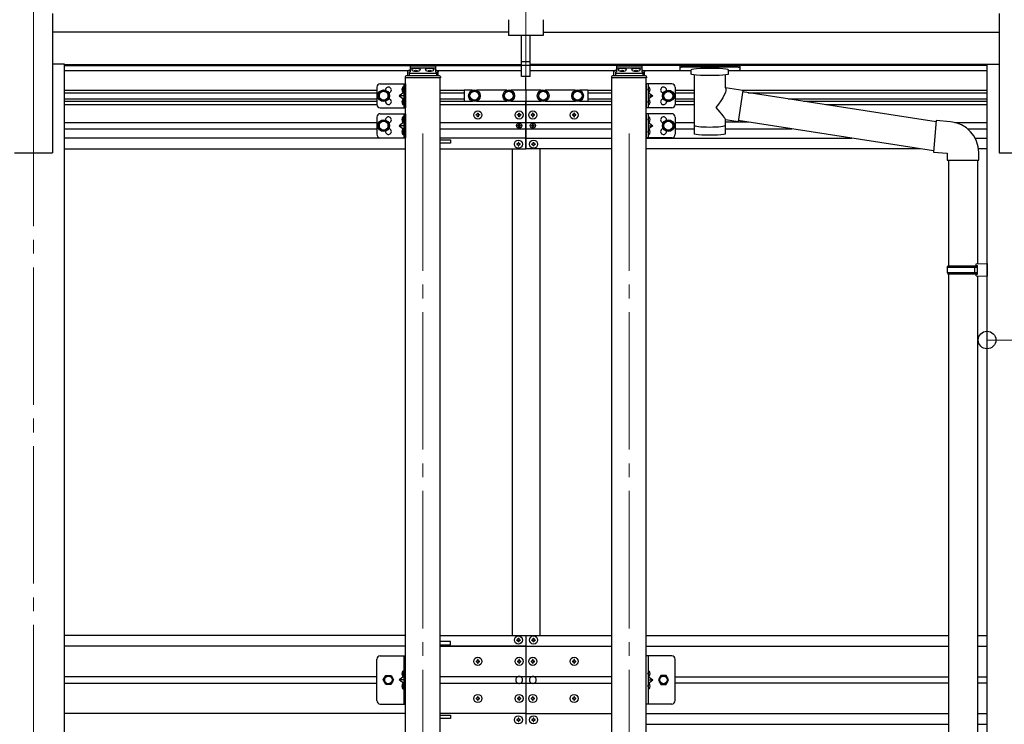
# Model space of a CAD drawing. Units: millimetres. Extents: x 0 to 25230, y 0 to 17820.
# Drawn here: x 7953 to 9385, y 5900 to 6925 of the extents above; entities that cross this region are included whole.
import ezdxf

# ---------------------------------------------------------------- set-up
doc = ezdxf.new("R2010")
doc.units = ezdxf.units.MM
doc.linetypes.add('YCENTER_1', pattern=[13, 10, -1, 1, -1])
doc.linetypes.add('YHIDDEN_1', pattern=[4, 3, -1])
for name, color, linetype, lineweight in [('YKK_12', 2, 'Continuous', 13), ('YKK_13', 4, 'Continuous', 30), ('YKK_A1', 4, 'Continuous', 30), ('YKK_D', 6, 'Continuous', 13)]:
    doc.layers.add(name, color=color, linetype=linetype, lineweight=lineweight)

msp = doc.modelspace()

# ---------------------------------------------------------------- linework, layer by layer
at = {"layer": 'YKK_12', "linetype": 'YCENTER_1', "ltscale": 20}
for p, q in [((7972.9, 7255.5), (7972.9, 6778)), ((8688.9, 7255.5), (8688.9, 6778)), ((7972.9, 6824.6), (7972.9, 4081.1)), ((8539.1, 6759.5), (8539.1, 4437.8)), ((8839.1, 6759.5), (8839.1, 4437.8))]:
    msp.add_line(p, q, dxfattribs=at)
at = {"layer": 'YKK_13'}
for p, q in [((8682.4, 6864.2), (8682.4, 6901.7)), ((8695.4, 6864.2), (8695.4, 6901.7)), ((8682.4, 6864.2), (8695.4, 6864.2)), ((8682.4, 6842), (8682.4, 6864.2)), ((8695.4, 6842), (8695.4, 6864.2)), ((8682.4, 6858.8), (8695.4, 6858.8)), ((8912.9, 6857.7), (8913, 6857.8)), ((8912.9, 6857.5), (8912.9, 6857.7)), ((8912.9, 6857.5), (8912.9, 6851.7)), ((8912.9, 6857.3), (8912.9, 6855.7)), ((8912.9, 6851.7), (8912.9, 6851.5)), ((8912.9, 6851.5), (8913, 6851.4)), ((8913, 6857.8), (8913.1, 6857.9)), ((8913, 6851.4), (8913.1, 6851.3)), ((8913.1, 6857.9), (8913.2, 6858)), ((8913.1, 6851.3), (8913.2, 6851.2)), ((8913.2, 6858), (8913.3, 6858)), ((8913.2, 6851.2), (8913.3, 6851.2)), ((8913.3, 6858), (8913.6, 6858.1)), ((8913.3, 6851.2), (8913.6, 6851.1)), ((8913.6, 6858.1), (8914.1, 6858.1)), ((8913.6, 6851.1), (8914.1, 6851.1)), ((8914.1, 6858.1), (8914.7, 6858.1)), ((8914.1, 6851.1), (8914.7, 6851.1)), ((8914.7, 6858.1), (8914.9, 6858.1)), ((8914.7, 6851.1), (8914.9, 6851)), ((8914.9, 6858.1), (8997.9, 6858.1)), ((8914.9, 6856), (8997.9, 6856)), ((8914.9, 6851), (8929.4, 6851)), ((8929.4, 6845.4), (8929.4, 6852)), ((8983.4, 6845.4), (8983.4, 6852)), ((8983.4, 6851), (8997.9, 6851)), ((8997.9, 6858.1), (8998.2, 6858.1)), ((8997.9, 6851), (8998.2, 6851.1)), ((8998.2, 6858.1), (8998.8, 6858.1)), ((8998.2, 6851.1), (8998.8, 6851.1)), ((8998.8, 6858.1), (8999.2, 6858.1)), ((8998.8, 6851.1), (8999.2, 6851.1)), ((8999.2, 6858.1), (8999.5, 6858)), ((8999.2, 6851.1), (8999.5, 6851.2)), ((8999.5, 6858), (8999.7, 6857.9)), ((8999.5, 6851.2), (8999.7, 6851.3)), ((8999.7, 6857.9), (8999.8, 6857.7)), ((8999.7, 6851.3), (8999.8, 6851.4)), ((8999.8, 6857.7), (8999.9, 6857.6)), ((8999.8, 6851.4), (8999.9, 6851.6)), ((8999.9, 6857.6), (8999.9, 6857.5)), ((8999.9, 6857.5), (8999.9, 6851.7)), ((8999.9, 6851.6), (8999.9, 6851.7)), ((8682.4, 6843.1), (8688.9, 6842.7)), ((8688.9, 6841.6), (8682.4, 6842)), ((8688.9, 6842.7), (8695.4, 6843.1)), ((8695.4, 6842), (8688.9, 6841.6)), ((8933.5, 6844.4), (8933.5, 6759)), ((8979.3, 6825.7), (8979.3, 6844.4)), ((8511.1, 6827.1), (8510.3, 6826.9)), ((8511.1, 6819.1), (8510.3, 6819.2)), ((8511.1, 6819.1), (8511.1, 6827.1)), ((8511.1, 6827.1), (8511.6, 6827)), ((8511.1, 6819.1), (8511.6, 6819.2)), ((8511.6, 6827), (8511.6, 6819.2)), ((8867.1, 6827), (8866.6, 6826.9)), ((8866.6, 6826.9), (8866.6, 6819)), ((8867.1, 6819), (8866.6, 6819)), ((8867.1, 6819), (8867.1, 6827)), ((8867.1, 6827), (8867.9, 6826.8)), ((8867.1, 6819), (8867.9, 6819.1)), ((9004.5, 6821.8), (8979.3, 6825.7)), ((9004.5, 6821.8), (8997.5, 6776.6)), ((9285.5, 6776.2), (9004.2, 6819.8)), ((8511.1, 6809.1), (8510.3, 6808.9)), ((8511.1, 6801.1), (8511.1, 6809.1)), ((8511.1, 6809.1), (8511.6, 6809)), ((8511.6, 6809), (8511.6, 6801.2)), ((8867.1, 6809), (8866.6, 6808.9)), ((8866.6, 6808.9), (8866.6, 6801)), ((8867.1, 6801), (8867.1, 6809)), ((8867.1, 6809), (8867.9, 6808.8)), ((8477.1, 6788.1), (8514.1, 6788.1)), ((8511.1, 6801.1), (8510.3, 6801.2)), ((8511.1, 6801.1), (8511.6, 6801.2)), ((8511.6, 6788.1), (8511.6, 6753.1)), ((8514.1, 6788.1), (8514.1, 6753.1)), ((8618.6, 6787.7), (8618.6, 6788.7)), ((8618.6, 6788.7), (8619.6, 6788.7)), ((8619.6, 6788.7), (8619.6, 6787.7)), ((8678.6, 6787.7), (8678.6, 6788.7)), ((8678.6, 6788.7), (8679.6, 6788.7)), ((8679.6, 6788.7), (8679.6, 6787.7)), ((8699.6, 6788.7), (8698.6, 6788.7)), ((8698.6, 6788.7), (8698.6, 6787.7)), ((8699.6, 6787.7), (8699.6, 6788.7)), ((8759.6, 6788.7), (8758.6, 6788.7)), ((8758.6, 6788.7), (8758.6, 6787.7)), ((8759.6, 6787.7), (8759.6, 6788.7)), ((8864.1, 6788.1), (8864.1, 6753.1)), ((8901.1, 6788.1), (8864.1, 6788.1)), ((8867.1, 6801), (8866.6, 6801)), ((8866.6, 6788.1), (8866.6, 6753.1)), ((8867.1, 6801), (8867.9, 6801.1)), ((8472.1, 6783.1), (8472.1, 6758.1)), ((8482.1, 6778.1), (8475.6, 6774.3)), ((8475.6, 6774.3), (8475.6, 6766.8)), ((8488.6, 6774.3), (8482.1, 6778.1)), ((8488.6, 6766.8), (8488.6, 6774.3)), ((8511.6, 6775.6), (8504.6, 6770.6)), ((8511.1, 6783.6), (8510.3, 6783.4)), ((8511.1, 6775.6), (8510.3, 6775.7)), ((8511.1, 6775.6), (8511.1, 6783.6)), ((8511.1, 6783.6), (8511.6, 6783.5)), ((8511.1, 6775.6), (8511.6, 6775.7)), ((8511.6, 6783.5), (8511.6, 6775.7)), ((8616.6, 6785.7), (8616.6, 6786.7)), ((8616.6, 6786.7), (8617.6, 6786.7)), ((8617.6, 6785.7), (8616.6, 6785.7)), ((8618.6, 6783.7), (8618.6, 6784.7)), ((8619.6, 6783.7), (8618.6, 6783.7)), ((8619.6, 6784.7), (8619.6, 6783.7)), ((8620.6, 6786.7), (8621.6, 6786.7)), ((8621.6, 6785.7), (8620.6, 6785.7)), ((8621.6, 6786.7), (8621.6, 6785.7)), ((8676.6, 6785.7), (8676.6, 6786.7)), ((8676.6, 6786.7), (8677.6, 6786.7)), ((8677.6, 6785.7), (8676.6, 6785.7)), ((8678.6, 6783.7), (8678.6, 6784.7)), ((8679.6, 6783.7), (8678.6, 6783.7)), ((8679.6, 6784.7), (8679.6, 6783.7)), ((8680.6, 6786.7), (8681.6, 6786.7)), ((8681.6, 6785.7), (8680.6, 6785.7)), ((8681.6, 6786.7), (8681.6, 6785.7)), ((8696.6, 6786.7), (8696.6, 6785.7)), ((8697.6, 6786.7), (8696.6, 6786.7)), ((8696.6, 6785.7), (8697.6, 6785.7)), ((8698.6, 6784.7), (8698.6, 6783.7)), ((8698.6, 6783.7), (8699.6, 6783.7)), ((8699.6, 6783.7), (8699.6, 6784.7)), ((8701.6, 6786.7), (8700.6, 6786.7)), ((8700.6, 6785.7), (8701.6, 6785.7)), ((8701.6, 6785.7), (8701.6, 6786.7)), ((8756.6, 6786.7), (8756.6, 6785.7)), ((8757.6, 6786.7), (8756.6, 6786.7)), ((8756.6, 6785.7), (8757.6, 6785.7)), ((8758.6, 6784.7), (8758.6, 6783.7)), ((8758.6, 6783.7), (8759.6, 6783.7)), ((8759.6, 6783.7), (8759.6, 6784.7)), ((8761.6, 6786.7), (8760.6, 6786.7)), ((8760.6, 6785.7), (8761.6, 6785.7)), ((8761.6, 6785.7), (8761.6, 6786.7)), ((8867.1, 6783.6), (8866.6, 6783.5)), ((8866.6, 6783.5), (8866.6, 6775.7)), ((8867.1, 6775.6), (8866.6, 6775.7)), ((8866.6, 6775.6), (8873.6, 6770.6)), ((8867.1, 6775.6), (8867.1, 6783.6)), ((8867.1, 6783.6), (8867.9, 6783.4)), ((8867.1, 6775.6), (8867.9, 6775.7)), ((8889.6, 6774.3), (8896.1, 6778.1)), ((8889.6, 6766.8), (8889.6, 6774.3)), ((8896.1, 6778.1), (8902.6, 6774.3)), ((8902.6, 6774.3), (8902.6, 6766.8)), ((8906.1, 6783.1), (8906.1, 6758.1)), ((8979.3, 6759), (8979.3, 6779.7)), ((8979.3, 6779.4), (8997.5, 6776.6)), ((9281.8, 6734.2), (8997.8, 6778.3)), ((9285.7, 6778), (9281.7, 6732.2)), ((9306.5, 6776.2), (9285.7, 6778)), ((8475.6, 6766.8), (8482.1, 6763.1)), ((8482.1, 6763.1), (8488.6, 6766.8)), ((8504.6, 6770.6), (8511.6, 6765.6)), ((8511.6, 6770.6), (8504.6, 6770.6)), ((8511.1, 6765.6), (8510.3, 6765.4)), ((8511.1, 6757.6), (8511.1, 6765.6)), ((8511.1, 6765.6), (8511.6, 6765.5)), ((8511.6, 6765.5), (8511.6, 6757.7)), ((8677, 6770.3), (8677, 6771.1)), ((8677, 6771.1), (8677.9, 6771.1)), ((8677.9, 6770.3), (8677, 6770.3)), ((8678.7, 6771.9), (8678.7, 6772.7)), ((8678.7, 6772.7), (8679.5, 6772.7)), ((8678.7, 6768.6), (8678.7, 6769.5)), ((8679.5, 6768.6), (8678.7, 6768.6)), ((8679.5, 6772.7), (8679.5, 6771.9)), ((8679.5, 6769.5), (8679.5, 6768.6)), ((8680.3, 6771.1), (8681.1, 6771.1)), ((8681.1, 6770.3), (8680.3, 6770.3)), ((8681.1, 6771.1), (8681.1, 6770.3)), ((8697, 6771.1), (8697, 6770.3)), ((8697.9, 6771.1), (8697, 6771.1)), ((8697, 6770.3), (8697.9, 6770.3)), ((8699.5, 6772.7), (8698.7, 6772.7)), ((8698.7, 6772.7), (8698.7, 6771.9)), ((8698.7, 6769.5), (8698.7, 6768.6)), ((8698.7, 6768.6), (8699.5, 6768.6)), ((8699.5, 6771.9), (8699.5, 6772.7)), ((8699.5, 6768.6), (8699.5, 6769.5)), ((8701.1, 6771.1), (8700.3, 6771.1)), ((8700.3, 6770.3), (8701.1, 6770.3)), ((8701.1, 6770.3), (8701.1, 6771.1)), ((8873.6, 6770.6), (8866.6, 6765.6)), ((8866.6, 6770.6), (8873.6, 6770.6)), ((8867.1, 6765.6), (8866.6, 6765.5)), ((8866.6, 6765.5), (8866.6, 6757.7)), ((8867.1, 6757.6), (8867.1, 6765.6)), ((8867.1, 6765.6), (8867.9, 6765.4)), ((8896.1, 6763.1), (8889.6, 6766.8)), ((8902.6, 6766.8), (8896.1, 6763.1)), ((8477.1, 6753.1), (8514.1, 6753.1)), ((8511.1, 6757.6), (8510.3, 6757.7)), ((8511.1, 6757.6), (8511.6, 6757.7)), ((8678.6, 6746.2), (8677.6, 6746.2)), ((8677.6, 6746.2), (8677.6, 6745.2)), ((8678.6, 6745.2), (8678.6, 6746.2)), ((8699.6, 6745.2), (8699.6, 6746.2)), ((8699.6, 6746.2), (8700.6, 6746.2)), ((8700.6, 6746.2), (8700.6, 6745.2)), ((8901.1, 6753.1), (8864.1, 6753.1)), ((8867.1, 6757.6), (8866.6, 6757.7)), ((8867.1, 6757.6), (8867.9, 6757.7)), ((8675.6, 6744.2), (8675.6, 6743.2)), ((8676.6, 6744.2), (8675.6, 6744.2)), ((8675.6, 6743.2), (8676.6, 6743.2)), ((8677.6, 6742.2), (8677.6, 6741.2)), ((8677.6, 6741.2), (8678.6, 6741.2)), ((8678.6, 6741.2), (8678.6, 6742.2)), ((8680.6, 6744.2), (8679.6, 6744.2)), ((8679.6, 6743.2), (8680.6, 6743.2)), ((8680.6, 6743.2), (8680.6, 6744.2)), ((8697.6, 6743.2), (8697.6, 6744.2)), ((8697.6, 6744.2), (8698.6, 6744.2)), ((8698.6, 6743.2), (8697.6, 6743.2)), ((8699.6, 6741.2), (8699.6, 6742.2)), ((8700.6, 6741.2), (8699.6, 6741.2)), ((8700.6, 6742.2), (8700.6, 6741.2)), ((8701.6, 6744.2), (8702.6, 6744.2)), ((8702.6, 6743.2), (8701.6, 6743.2)), ((8702.6, 6744.2), (8702.6, 6743.2)), ((9281.7, 6732.2), (9301.6, 6730.5)), ((9301.6, 6730.5), (9301.6, 6720.5)), ((9347.6, 6720.5), (9347.6, 6731.4)), ((9301.6, 6720.5), (9347.6, 6720.5)), ((9303.7, 6720.5), (9303.7, 6567)), ((9345.7, 6720.5), (9345.7, 6569.6)), ((9301.7, 6565), (9302.7, 6567)), ((9301.7, 6565), (9345.7, 6565)), ((9301.7, 6565), (9301.7, 6557)), ((9302.7, 6567), (9345.7, 6567)), ((9341.2, 6565), (9340.8, 6567)), ((9341.2, 6565), (9341.2, 6557)), ((9343.7, 6569.5), (9359.7, 6570)), ((9343.7, 6567.5), (9343.7, 6569.5)), ((9343.7, 6567.5), (9345.7, 6567.5)), ((9345.7, 6554.5), (9345.7, 6567.5)), ((9359.7, 6570), (9359.7, 6552)), ((9301.7, 6557), (9345.7, 6557)), ((9301.7, 6557), (9302.7, 6555)), ((9302.7, 6555), (9345.7, 6555)), ((9303.7, 6555), (9303.7, 5791.1)), ((9341.2, 6557), (9340.8, 6555)), ((9343.7, 6554.5), (9345.7, 6554.5)), ((9343.7, 6552.5), (9343.7, 6554.5)), ((9343.7, 6552.5), (9359.7, 6552)), ((9345.7, 6552.4), (9345.7, 5793.7)), ((8675.6, 6022.1), (8675.6, 6023.1)), ((8675.6, 6023.1), (8676.6, 6023.1)), ((8676.6, 6022.1), (8675.6, 6022.1)), ((8677.6, 6024.1), (8677.6, 6025.1)), ((8677.6, 6025.1), (8678.6, 6025.1)), ((8677.6, 6020.1), (8677.6, 6021.1)), ((8678.6, 6020.1), (8677.6, 6020.1)), ((8678.6, 6025.1), (8678.6, 6024.1)), ((8678.6, 6021.1), (8678.6, 6020.1)), ((8679.6, 6023.1), (8680.6, 6023.1)), ((8680.6, 6022.1), (8679.6, 6022.1)), ((8680.6, 6023.1), (8680.6, 6022.1)), ((8697.6, 6022.1), (8697.6, 6023.1)), ((8697.6, 6023.1), (8698.6, 6023.1)), ((8698.6, 6022.1), (8697.6, 6022.1)), ((8699.6, 6024.1), (8699.6, 6025.1)), ((8699.6, 6025.1), (8700.6, 6025.1)), ((8699.6, 6020.1), (8699.6, 6021.1)), ((8700.6, 6020.1), (8699.6, 6020.1)), ((8700.6, 6025.1), (8700.6, 6024.1)), ((8700.6, 6021.1), (8700.6, 6020.1)), ((8701.6, 6023.1), (8702.6, 6023.1)), ((8702.6, 6022.1), (8701.6, 6022.1)), ((8702.6, 6023.1), (8702.6, 6022.1)), ((8617.6, 5992.1), (8616.6, 5992.1)), ((8616.6, 5992.1), (8616.6, 5991.1)), ((8616.6, 5991.1), (8617.6, 5991.1)), ((8619.6, 5994.1), (8618.6, 5994.1)), ((8618.6, 5994.1), (8618.6, 5993.1)), ((8618.6, 5990.1), (8618.6, 5989.1)), ((8618.6, 5989.1), (8619.6, 5989.1)), ((8619.6, 5993.1), (8619.6, 5994.1)), ((8619.6, 5989.1), (8619.6, 5990.1)), ((8621.6, 5992.1), (8620.6, 5992.1)), ((8620.6, 5991.1), (8621.6, 5991.1)), ((8621.6, 5991.1), (8621.6, 5992.1)), ((8677.6, 5992.1), (8676.6, 5992.1)), ((8676.6, 5992.1), (8676.6, 5991.1)), ((8676.6, 5991.1), (8677.6, 5991.1)), ((8679.6, 5994.1), (8678.6, 5994.1)), ((8678.6, 5994.1), (8678.6, 5993.1)), ((8678.6, 5990.1), (8678.6, 5989.1)), ((8678.6, 5989.1), (8679.6, 5989.1)), ((8679.6, 5993.1), (8679.6, 5994.1)), ((8679.6, 5989.1), (8679.6, 5990.1)), ((8681.6, 5992.1), (8680.6, 5992.1)), ((8680.6, 5991.1), (8681.6, 5991.1)), ((8681.6, 5991.1), (8681.6, 5992.1)), ((8697.6, 5992.1), (8696.6, 5992.1)), ((8696.6, 5992.1), (8696.6, 5991.1)), ((8696.6, 5991.1), (8697.6, 5991.1)), ((8699.6, 5994.1), (8698.6, 5994.1)), ((8698.6, 5994.1), (8698.6, 5993.1)), ((8698.6, 5990.1), (8698.6, 5989.1)), ((8698.6, 5989.1), (8699.6, 5989.1)), ((8699.6, 5993.1), (8699.6, 5994.1)), ((8699.6, 5989.1), (8699.6, 5990.1)), ((8701.6, 5992.1), (8700.6, 5992.1)), ((8700.6, 5991.1), (8701.6, 5991.1)), ((8701.6, 5991.1), (8701.6, 5992.1)), ((8757.6, 5992.1), (8756.6, 5992.1)), ((8756.6, 5992.1), (8756.6, 5991.1)), ((8756.6, 5991.1), (8757.6, 5991.1)), ((8759.6, 5994.1), (8758.6, 5994.1)), ((8758.6, 5994.1), (8758.6, 5993.1)), ((8758.6, 5990.1), (8758.6, 5989.1)), ((8758.6, 5989.1), (8759.6, 5989.1)), ((8759.6, 5993.1), (8759.6, 5994.1)), ((8759.6, 5989.1), (8759.6, 5990.1)), ((8761.6, 5992.1), (8760.6, 5992.1)), ((8760.6, 5991.1), (8761.6, 5991.1)), ((8761.6, 5991.1), (8761.6, 5992.1)), ((8511.1, 5977.6), (8510.3, 5977.4)), ((8511.1, 5969.6), (8511.1, 5977.6)), ((8511.1, 5977.6), (8511.6, 5977.5)), ((8511.6, 5977.5), (8511.6, 5969.7)), ((8867.1, 5977.6), (8866.6, 5977.5)), ((8866.6, 5977.5), (8866.6, 5969.7)), ((8867.1, 5969.6), (8867.1, 5977.6)), ((8867.1, 5977.6), (8867.9, 5977.4)), ((8511.1, 5969.6), (8510.3, 5969.7)), ((8511.1, 5959.6), (8510.3, 5959.4)), ((8511.1, 5969.6), (8511.6, 5969.7)), ((8511.1, 5951.6), (8511.1, 5959.6)), ((8511.1, 5959.6), (8511.6, 5959.5)), ((8511.6, 5959.5), (8511.6, 5951.7)), ((8867.1, 5969.6), (8866.6, 5969.7)), ((8867.1, 5959.6), (8866.6, 5959.5)), ((8866.6, 5959.5), (8866.6, 5951.7)), ((8867.1, 5969.6), (8867.9, 5969.7)), ((8867.1, 5951.6), (8867.1, 5959.6)), ((8867.1, 5959.6), (8867.9, 5959.4)), ((8511.1, 5951.6), (8510.3, 5951.7)), ((8511.1, 5951.6), (8511.6, 5951.7)), ((8867.1, 5951.6), (8866.6, 5951.7)), ((8867.1, 5951.6), (8867.9, 5951.7)), ((8617.6, 5938.1), (8616.6, 5938.1)), ((8616.6, 5938.1), (8616.6, 5937.1)), ((8616.6, 5937.1), (8617.6, 5937.1)), ((8619.6, 5940.1), (8618.6, 5940.1)), ((8618.6, 5940.1), (8618.6, 5939.1)), ((8618.6, 5936.1), (8618.6, 5935.1)), ((8618.6, 5935.1), (8619.6, 5935.1)), ((8619.6, 5939.1), (8619.6, 5940.1)), ((8619.6, 5935.1), (8619.6, 5936.1)), ((8621.6, 5938.1), (8620.6, 5938.1)), ((8620.6, 5937.1), (8621.6, 5937.1)), ((8621.6, 5937.1), (8621.6, 5938.1)), ((8677.6, 5938.1), (8676.6, 5938.1)), ((8676.6, 5938.1), (8676.6, 5937.1)), ((8676.6, 5937.1), (8677.6, 5937.1)), ((8679.6, 5940.1), (8678.6, 5940.1)), ((8678.6, 5940.1), (8678.6, 5939.1)), ((8678.6, 5936.1), (8678.6, 5935.1)), ((8678.6, 5935.1), (8679.6, 5935.1)), ((8679.6, 5939.1), (8679.6, 5940.1)), ((8679.6, 5935.1), (8679.6, 5936.1)), ((8681.6, 5938.1), (8680.6, 5938.1)), ((8680.6, 5937.1), (8681.6, 5937.1)), ((8681.6, 5937.1), (8681.6, 5938.1)), ((8697.6, 5938.1), (8696.6, 5938.1)), ((8696.6, 5938.1), (8696.6, 5937.1)), ((8696.6, 5937.1), (8697.6, 5937.1)), ((8699.6, 5940.1), (8698.6, 5940.1)), ((8698.6, 5940.1), (8698.6, 5939.1)), ((8698.6, 5936.1), (8698.6, 5935.1)), ((8698.6, 5935.1), (8699.6, 5935.1)), ((8699.6, 5939.1), (8699.6, 5940.1)), ((8699.6, 5935.1), (8699.6, 5936.1)), ((8701.6, 5938.1), (8700.6, 5938.1)), ((8700.6, 5937.1), (8701.6, 5937.1)), ((8701.6, 5937.1), (8701.6, 5938.1)), ((8757.6, 5938.1), (8756.6, 5938.1)), ((8756.6, 5938.1), (8756.6, 5937.1)), ((8756.6, 5937.1), (8757.6, 5937.1)), ((8759.6, 5940.1), (8758.6, 5940.1)), ((8758.6, 5940.1), (8758.6, 5939.1)), ((8758.6, 5936.1), (8758.6, 5935.1)), ((8758.6, 5935.1), (8759.6, 5935.1)), ((8759.6, 5939.1), (8759.6, 5940.1)), ((8759.6, 5935.1), (8759.6, 5936.1)), ((8761.6, 5938.1), (8760.6, 5938.1)), ((8760.6, 5937.1), (8761.6, 5937.1)), ((8761.6, 5937.1), (8761.6, 5938.1)), ((8676.6, 5907.1), (8675.6, 5907.1)), ((8675.6, 5907.1), (8675.6, 5906.1)), ((8675.6, 5906.1), (8676.6, 5906.1)), ((8678.6, 5909.1), (8677.6, 5909.1)), ((8677.6, 5909.1), (8677.6, 5908.1)), ((8677.6, 5905.1), (8677.6, 5904.1)), ((8677.6, 5904.1), (8678.6, 5904.1)), ((8678.6, 5908.1), (8678.6, 5909.1)), ((8678.6, 5904.1), (8678.6, 5905.1)), ((8680.6, 5907.1), (8679.6, 5907.1)), ((8679.6, 5906.1), (8680.6, 5906.1)), ((8680.6, 5906.1), (8680.6, 5907.1)), ((8698.6, 5907.1), (8697.6, 5907.1)), ((8697.6, 5907.1), (8697.6, 5906.1)), ((8697.6, 5906.1), (8698.6, 5906.1)), ((8700.6, 5909.1), (8699.6, 5909.1)), ((8699.6, 5909.1), (8699.6, 5908.1)), ((8699.6, 5905.1), (8699.6, 5904.1)), ((8699.6, 5904.1), (8700.6, 5904.1)), ((8700.6, 5908.1), (8700.6, 5909.1)), ((8700.6, 5904.1), (8700.6, 5905.1)), ((8702.6, 5907.1), (8701.6, 5907.1)), ((8701.6, 5906.1), (8702.6, 5906.1)), ((8702.6, 5906.1), (8702.6, 5907.1))]:
    msp.add_line(p, q, dxfattribs=at)
at = {"layer": 'YKK_13', "ltscale": 20}
for p, q in [((8516.6, 6848.7), (8516.6, 6843.1)), ((8519.1, 6851.3), (8520.6, 6851.3)), ((8519.1, 6848.8), (8519.1, 6843.1)), ((8519.1, 6848.8), (8520.6, 6848.8)), ((8519.1, 6846.9), (8559.1, 6846.9)), ((8557.6, 6857.2), (8520.6, 6857.2)), ((8520.6, 6857.2), (8520.6, 6848.8)), ((8520.6, 6854.7), (8557.6, 6854.7)), ((8523.2, 6852.3), (8523.2, 6851.8)), ((8526.6, 6850.4), (8526.6, 6850.1)), ((8528.6, 6850.7), (8528.6, 6850.4)), ((8529.6, 6850.7), (8529.6, 6850.4)), ((8531.5, 6850.1), (8531.5, 6850.4)), ((8535, 6852.3), (8535, 6851.8)), ((8543.2, 6852.3), (8543.2, 6851.8)), ((8546.6, 6850.4), (8546.6, 6850.1)), ((8548.6, 6850.7), (8548.6, 6850.4)), ((8549.6, 6850.7), (8549.6, 6850.4)), ((8551.5, 6850.1), (8551.5, 6850.4)), ((8555, 6852.3), (8555, 6851.8)), ((8557.6, 6857.2), (8557.6, 6848.8)), ((8557.6, 6851.3), (8559.1, 6851.3)), ((8557.6, 6848.8), (8559.1, 6848.8)), ((8559.1, 6848.8), (8559.1, 6843.1)), ((8561.6, 6843.1), (8561.6, 6848.7)), ((8816.6, 6848.7), (8816.6, 6843.1)), ((8819.1, 6851.3), (8820.6, 6851.3)), ((8819.1, 6848.8), (8819.1, 6843.1)), ((8819.1, 6848.8), (8820.6, 6848.8)), ((8819.1, 6846.9), (8859.1, 6846.9)), ((8857.6, 6857.2), (8820.6, 6857.2)), ((8820.6, 6857.2), (8820.6, 6848.8)), ((8820.6, 6854.7), (8857.6, 6854.7)), ((8823.2, 6852.3), (8823.2, 6851.8)), ((8826.6, 6850.4), (8826.6, 6850.1)), ((8828.6, 6850.7), (8828.6, 6850.4)), ((8829.6, 6850.7), (8829.6, 6850.4)), ((8831.5, 6850.1), (8831.5, 6850.4)), ((8835, 6852.3), (8835, 6851.8)), ((8843.2, 6852.3), (8843.2, 6851.8)), ((8846.6, 6850.4), (8846.6, 6850.1)), ((8848.6, 6850.7), (8848.6, 6850.4)), ((8849.6, 6850.7), (8849.6, 6850.4)), ((8851.5, 6850.1), (8851.5, 6850.4)), ((8855, 6852.3), (8855, 6851.8)), ((8857.6, 6857.2), (8857.6, 6848.8)), ((8857.6, 6851.3), (8859.1, 6851.3)), ((8857.6, 6848.8), (8859.1, 6848.8)), ((8859.1, 6848.8), (8859.1, 6843.1)), ((8861.6, 6843.1), (8861.6, 6848.7)), ((8477.1, 6831.6), (8514.1, 6831.6)), ((8511.6, 6831.6), (8511.6, 6796.6)), ((8513.6, 6841.6), (8513.6, 6840.1)), ((8564.6, 6840.1), (8513.6, 6840.1)), ((8514.1, 6831.6), (8514.1, 6796.6)), ((8563.1, 6843.1), (8515.1, 6843.1)), ((8564.6, 6841.6), (8564.6, 6840.1)), ((8813.6, 6841.6), (8813.6, 6840.1)), ((8864.6, 6840.1), (8813.6, 6840.1)), ((8863.1, 6843.1), (8815.1, 6843.1)), ((8864.1, 6831.5), (8864.1, 6796.5)), ((8901.1, 6831.5), (8864.1, 6831.5)), ((8864.6, 6841.6), (8864.6, 6840.1)), ((8866.6, 6831.5), (8866.6, 6796.5)), ((8472.1, 6826.6), (8472.1, 6801.6)), ((8482.1, 6821.6), (8475.6, 6817.8)), ((8475.6, 6817.8), (8475.6, 6810.3)), ((8488.6, 6817.8), (8482.1, 6821.6)), ((8488.6, 6810.3), (8488.6, 6817.8)), ((8511.6, 6819.1), (8504.6, 6814.1)), ((8599.1, 6822.1), (8599.1, 6806.1)), ((8611.2, 6822.1), (8599.1, 6822.1)), ((8610.3, 6820.6), (8606.6, 6814.1)), ((8617.8, 6820.6), (8610.3, 6820.6)), ((8661.2, 6822.1), (8617, 6822.1)), ((8621.6, 6814.1), (8617.8, 6820.6)), ((8660.3, 6820.6), (8656.6, 6814.1)), ((8667.8, 6820.6), (8660.3, 6820.6)), ((8711.2, 6822.1), (8667, 6822.1)), ((8671.6, 6814.1), (8667.8, 6820.6)), ((8710.3, 6820.6), (8706.6, 6814.1)), ((8717.8, 6820.6), (8710.3, 6820.6)), ((8761.2, 6822.1), (8717, 6822.1)), ((8721.6, 6814.1), (8717.8, 6820.6)), ((8760.3, 6820.6), (8756.6, 6814.1)), ((8767.8, 6820.6), (8760.3, 6820.6)), ((8779.1, 6822.1), (8767, 6822.1)), ((8771.6, 6814.1), (8767.8, 6820.6)), ((8779.1, 6822.1), (8779.1, 6806.1)), ((8866.6, 6819), (8873.6, 6814)), ((8889.6, 6817.7), (8896.1, 6821.5)), ((8889.6, 6810.2), (8889.6, 6817.7)), ((8896.1, 6821.5), (8902.6, 6817.7)), ((8902.6, 6817.7), (8902.6, 6810.2)), ((8906.1, 6826.5), (8906.1, 6801.5)), ((8475.6, 6810.3), (8482.1, 6806.6)), ((8482.1, 6806.6), (8488.6, 6810.3)), ((8504.6, 6814.1), (8511.6, 6809.1)), ((8511.6, 6814.1), (8504.6, 6814.1)), ((8599.1, 6806.1), (8611.2, 6806.1)), ((8606.6, 6814.1), (8610.3, 6807.6)), ((8610.3, 6807.6), (8617.8, 6807.6)), ((8617, 6806.1), (8661.2, 6806.1)), ((8617.8, 6807.6), (8621.6, 6814.1)), ((8656.6, 6814.1), (8660.3, 6807.6)), ((8660.3, 6807.6), (8667.8, 6807.6)), ((8667, 6806.1), (8711.2, 6806.1)), ((8667.8, 6807.6), (8671.6, 6814.1)), ((8706.6, 6814.1), (8710.3, 6807.6)), ((8710.3, 6807.6), (8717.8, 6807.6)), ((8717, 6806.1), (8761.2, 6806.1)), ((8717.8, 6807.6), (8721.6, 6814.1)), ((8756.6, 6814.1), (8760.3, 6807.6)), ((8760.3, 6807.6), (8767.8, 6807.6)), ((8767, 6806.1), (8779.1, 6806.1)), ((8767.8, 6807.6), (8771.6, 6814.1)), ((8873.6, 6814), (8866.6, 6809)), ((8866.6, 6814), (8873.6, 6814)), ((8896.1, 6806.4), (8889.6, 6810.2)), ((8902.6, 6810.2), (8896.1, 6806.4)), ((8477.1, 6796.6), (8514.1, 6796.6)), ((8901.1, 6796.5), (8864.1, 6796.5))]:
    msp.add_line(p, q, dxfattribs=at)
at = {"layer": 'YKK_13', "linetype": 'YCENTER_1', "ltscale": 20}
for p, q in [((8529.1, 6851.6), (8529.1, 6849)), ((8549.1, 6851.6), (8549.1, 6849)), ((8829.1, 6851.6), (8829.1, 6849)), ((8849.1, 6851.6), (8849.1, 6849))]:
    msp.add_line(p, q, dxfattribs=at)
at = {"layer": 'YKK_13', "linetype": 'YHIDDEN_1', "ltscale": 0.5}
for p, q in [((8511.3, 6824.3), (8509.1, 6825.4)), ((8511.3, 6821.9), (8509.1, 6820.8)), ((8512, 6823.1), (8511.3, 6824.3)), ((8512, 6823.1), (8511.3, 6821.9)), ((8866.2, 6823), (8866.8, 6824.1)), ((8866.2, 6823), (8866.8, 6821.8)), ((8866.8, 6824.1), (8869.1, 6825.3)), ((8866.8, 6821.8), (8869.1, 6820.7)), ((8511.3, 6806.3), (8509.1, 6807.4)), ((8511.3, 6803.9), (8509.1, 6802.8)), ((8512, 6805.1), (8511.3, 6806.3)), ((8512, 6805.1), (8511.3, 6803.9)), ((8866.2, 6805), (8866.8, 6806.1)), ((8866.2, 6805), (8866.8, 6803.8)), ((8866.8, 6806.1), (8869.1, 6807.3)), ((8866.8, 6803.8), (8869.1, 6802.7)), ((8511.3, 6780.8), (8509.1, 6781.9)), ((8511.3, 6778.4), (8509.1, 6777.3)), ((8512, 6779.6), (8511.3, 6780.8)), ((8512, 6779.6), (8511.3, 6778.4)), ((8866.2, 6779.6), (8866.8, 6780.8)), ((8866.2, 6779.6), (8866.8, 6778.4)), ((8866.8, 6780.8), (8869.1, 6781.9)), ((8866.8, 6778.4), (8869.1, 6777.3)), ((8511.3, 6762.8), (8509.1, 6763.9)), ((8511.3, 6760.4), (8509.1, 6759.3)), ((8512, 6761.6), (8511.3, 6762.8)), ((8512, 6761.6), (8511.3, 6760.4)), ((8866.2, 6761.6), (8866.8, 6762.8)), ((8866.2, 6761.6), (8866.8, 6760.4)), ((8866.8, 6762.8), (8869.1, 6763.9)), ((8866.8, 6760.4), (8869.1, 6759.3)), ((8511.3, 5974.8), (8509.1, 5975.9)), ((8511.3, 5972.4), (8509.1, 5971.3)), ((8512, 5973.6), (8511.3, 5974.8)), ((8512, 5973.6), (8511.3, 5972.4)), ((8866.2, 5973.6), (8866.8, 5974.8)), ((8866.2, 5973.6), (8866.8, 5972.4)), ((8866.8, 5974.8), (8869.1, 5975.9)), ((8866.8, 5972.4), (8869.1, 5971.3)), ((8511.3, 5956.8), (8509.1, 5957.9)), ((8866.8, 5956.8), (8869.1, 5957.9)), ((8511.3, 5954.4), (8509.1, 5953.3)), ((8512, 5955.6), (8511.3, 5956.8)), ((8512, 5955.6), (8511.3, 5954.4)), ((8866.2, 5955.6), (8866.8, 5956.8)), ((8866.2, 5955.6), (8866.8, 5954.4)), ((8866.8, 5954.4), (8869.1, 5953.3))]:
    msp.add_line(p, q, dxfattribs=at)
at = {"layer": 'YKK_13', "ltscale": 0.5}
for p, q in [((8472.1, 5934.6), (8472.1, 5994.6)), ((8477.1, 5999.6), (8514.1, 5999.6)), ((8511.6, 5999.6), (8511.6, 5929.6)), ((8514.1, 5929.6), (8514.1, 5999.6)), ((8901.1, 5999.6), (8864.1, 5999.6)), ((8864.1, 5929.6), (8864.1, 5999.6)), ((8866.6, 5999.6), (8866.6, 5929.6)), ((8906.1, 5934.6), (8906.1, 5994.6)), ((8481.6, 5964.6), (8485.3, 5971.1)), ((8485.3, 5958.1), (8481.6, 5964.6)), ((8485.3, 5971.1), (8492.8, 5971.1)), ((8492.8, 5958.1), (8485.3, 5958.1)), ((8492.8, 5971.1), (8496.6, 5964.6)), ((8496.6, 5964.6), (8492.8, 5958.1)), ((8511.6, 5969.6), (8504.6, 5964.6)), ((8511.6, 5964.6), (8504.6, 5964.6)), ((8511.6, 5959.6), (8504.6, 5964.6)), ((8866.6, 5969.6), (8873.6, 5964.6)), ((8866.6, 5964.6), (8873.6, 5964.6)), ((8866.6, 5959.6), (8873.6, 5964.6)), ((8885.3, 5971.1), (8881.6, 5964.6)), ((8881.6, 5964.6), (8885.3, 5958.1)), ((8892.8, 5971.1), (8885.3, 5971.1)), ((8885.3, 5958.1), (8892.8, 5958.1)), ((8896.6, 5964.6), (8892.8, 5971.1)), ((8892.8, 5958.1), (8896.6, 5964.6)), ((8477.1, 5929.6), (8514.1, 5929.6)), ((8901.1, 5929.6), (8864.1, 5929.6))]:
    msp.add_line(p, q, dxfattribs=at)
at = {"layer": 'YKK_13', "ltscale": 20}
for centre, radius in [((8482.1, 6814.1), 8.5), ((8482.1, 6814.1), 7.5), ((8482.1, 6814.1), 6.5), ((8614.1, 6814.1), 8.5), ((8614.1, 6814.1), 6.5), ((8664.1, 6814.1), 8.5), ((8664.1, 6814.1), 6.5), ((8714.1, 6814.1), 8.5), ((8714.1, 6814.1), 6.5), ((8764.1, 6814.1), 8.5), ((8764.1, 6814.1), 6.5), ((8896.1, 6814), 8.5), ((8896.1, 6814), 7.5), ((8896.1, 6814), 6.5)]:
    msp.add_circle(centre, radius, dxfattribs=at)
at = {"layer": 'YKK_13'}
for centre, radius in [((8619.1, 6786.2), 5.9), ((8679.1, 6786.2), 5.9), ((8699.1, 6786.2), 5.9), ((8759.1, 6786.2), 5.9), ((8482.1, 6770.6), 8.5), ((8482.1, 6770.6), 7.5), ((8482.1, 6770.6), 6.5), ((8679.1, 6770.7), 3.75), ((8699.1, 6770.7), 3.75), ((8896.1, 6770.6), 8.5), ((8896.1, 6770.6), 7.5), ((8896.1, 6770.6), 6.5), ((8678.1, 6743.7), 5.9), ((8700.1, 6743.7), 5.9), ((8678.1, 6022.6), 5.9), ((8700.1, 6022.6), 5.9), ((8619.1, 5991.6), 5.9), ((8679.1, 5991.6), 5.9), ((8699.1, 5991.6), 5.9), ((8759.1, 5991.6), 5.9), ((8619.1, 5937.6), 5.9), ((8679.1, 5937.6), 5.9), ((8699.1, 5937.6), 5.9), ((8759.1, 5937.6), 5.9), ((8678.1, 5906.6), 5.9), ((8700.1, 5906.6), 5.9)]:
    msp.add_circle(centre, radius, dxfattribs=at)
at = {"layer": 'YKK_13', "ltscale": 0.5}
for centre, radius in [((8489.1, 5964.6), 6.5), ((8489.1, 5964.6), 5.5), ((8889.1, 5964.6), 6.5), ((8889.1, 5964.6), 5.5)]:
    msp.add_circle(centre, radius, dxfattribs=at)
for centre, radius, start, end in [((8477.1, 6826.6), 5, 90, 180), ((8515.1, 6841.6), 1.5, 90, 180), ((8563.1, 6841.6), 1.5, 0, 90), ((8815.1, 6841.6), 1.5, 90, 180), ((8863.1, 6841.6), 1.5, 0, 90), ((8901.1, 6826.5), 5, 0, 90), ((8489.1, 6822.6), 4.25, 274.7608, 186.2943), ((8889.1, 6822.5), 4.25, 353.7057, 265.2392), ((8489.1, 6805.6), 4.25, 173.7057, 85.2392), ((8889.1, 6805.5), 4.25, 94.7608, 6.2943), ((8477.1, 6801.6), 5, 180, 270), ((8901.1, 6801.5), 5, 270, 0), ((8477.1, 5994.6), 5, 90, 180), ((8901.1, 5994.6), 5, 0, 90), ((8477.1, 5934.6), 5, 180, 270), ((8901.1, 5934.6), 5, 270, 0)]:
    msp.add_arc(centre, radius, start, end, dxfattribs=at)
at = {"layer": 'YKK_13'}
for centre, radius, start, end in [((8515.2, 6823.1), 6.5, 147.9441, 212.0559), ((8510.4, 6826), 0.9, 100, 147.9441), ((8510.4, 6820.1), 0.9, 212.0559, 260), ((8867.7, 6825.9), 0.9, 32.0559, 80), ((8867.7, 6820), 0.9, 280, 327.9441), ((8863, 6823), 6.5, 327.9441, 32.0559), ((8515.2, 6805.1), 6.5, 147.9441, 212.0559), ((8510.4, 6808), 0.9, 100, 147.9441), ((8867.7, 6807.9), 0.9, 32.0559, 80), ((8863, 6805), 6.5, 327.9441, 32.0559), ((8477.1, 6783.1), 5, 90, 180), ((8510.4, 6802.1), 0.9, 212.0559, 260), ((8617.6, 6787.7), 1, 270, 0), ((8620.6, 6787.7), 1, 180, 270), ((8677.6, 6787.7), 1, 270, 0), ((8680.6, 6787.7), 1, 180, 270), ((8697.6, 6787.7), 1, 270, 0), ((8700.6, 6787.7), 1, 180, 270), ((8757.6, 6787.7), 1, 270, 0), ((8760.6, 6787.7), 1, 180, 270), ((8867.7, 6802), 0.9, 280, 327.9441), ((8901.1, 6783.1), 5, 0, 90), ((8489.1, 6779.1), 4.25, 274.7608, 186.2943), ((8515.2, 6779.6), 6.5, 147.9441, 212.0559), ((8510.4, 6782.5), 0.9, 100, 147.9441), ((8510.4, 6776.6), 0.9, 212.0559, 260), ((8617.6, 6784.7), 1, 0, 90), ((8620.6, 6784.7), 1, 90, 180), ((8677.6, 6784.7), 1, 0, 90), ((8680.6, 6784.7), 1, 90, 180), ((8697.6, 6784.7), 1, 0, 90), ((8700.6, 6784.7), 1, 90, 180), ((8757.6, 6784.7), 1, 0, 90), ((8760.6, 6784.7), 1, 90, 180), ((8867.7, 6782.5), 0.9, 32.0559, 80), ((8867.7, 6776.6), 0.9, 280, 327.9441), ((8863, 6779.6), 6.5, 327.9441, 32.0559), ((8889.1, 6779.1), 4.25, 353.7057, 265.2392), ((9302.6, 6731.4), 45, 0, 85), ((8489.1, 6762.1), 4.25, 173.7057, 85.2392), ((8515.2, 6761.6), 6.5, 147.9441, 212.0559), ((8510.4, 6764.5), 0.9, 100, 147.9441), ((8677.9, 6771.9), 0.82, 270, 0), ((8677.9, 6769.5), 0.82, 0, 90), ((8680.3, 6771.9), 0.82, 180, 270), ((8680.3, 6769.5), 0.82, 90, 180), ((8697.9, 6771.9), 0.82, 270, 0), ((8697.9, 6769.5), 0.82, 0, 90), ((8700.3, 6771.9), 0.82, 180, 270), ((8700.3, 6769.5), 0.82, 90, 180), ((8867.7, 6764.5), 0.9, 32.0559, 80), ((8863, 6761.6), 6.5, 327.9441, 32.0559), ((8889.1, 6762.1), 4.25, 94.7608, 6.2943), ((8477.1, 6758.1), 5, 180, 270), ((8510.4, 6758.6), 0.9, 212.0559, 260), ((8676.6, 6745.2), 1, 270, 0), ((8679.6, 6745.2), 1, 180, 270), ((8698.6, 6745.2), 1, 270, 0), ((8701.6, 6745.2), 1, 180, 270), ((8867.7, 6758.6), 0.9, 280, 327.9441), ((8901.1, 6758.1), 5, 270, 0), ((8676.6, 6742.2), 1, 0, 90), ((8679.6, 6742.2), 1, 90, 180), ((8698.6, 6742.2), 1, 0, 90), ((8701.6, 6742.2), 1, 90, 180), ((8676.6, 6024.1), 1, 270, 0), ((8676.6, 6021.1), 1, 0, 90), ((8679.6, 6024.1), 1, 180, 270), ((8679.6, 6021.1), 1, 90, 180), ((8698.6, 6024.1), 1, 270, 0), ((8698.6, 6021.1), 1, 0, 90), ((8701.6, 6024.1), 1, 180, 270), ((8701.6, 6021.1), 1, 90, 180), ((8617.6, 5993.1), 1, 270, 0), ((8617.6, 5990.1), 1, 0, 90), ((8620.6, 5993.1), 1, 180, 270), ((8620.6, 5990.1), 1, 90, 180), ((8677.6, 5993.1), 1, 270, 0), ((8677.6, 5990.1), 1, 0, 90), ((8680.6, 5993.1), 1, 180, 270), ((8680.6, 5990.1), 1, 90, 180), ((8697.6, 5993.1), 1, 270, 0), ((8697.6, 5990.1), 1, 0, 90), ((8700.6, 5993.1), 1, 180, 270), ((8700.6, 5990.1), 1, 90, 180), ((8757.6, 5993.1), 1, 270, 0), ((8757.6, 5990.1), 1, 0, 90), ((8760.6, 5993.1), 1, 180, 270), ((8760.6, 5990.1), 1, 90, 180), ((8515.2, 5973.6), 6.5, 147.9441, 212.0559), ((8510.4, 5976.5), 0.9, 100, 147.9441), ((8867.7, 5976.5), 0.9, 32.0559, 80), ((8863, 5973.6), 6.5, 327.9441, 32.0559), ((8515.2, 5955.6), 6.5, 147.9441, 212.0559), ((8510.4, 5970.6), 0.9, 212.0559, 260), ((8510.4, 5958.5), 0.9, 100, 147.9441), ((8679.1, 5964.6), 5, 115.8419, 244.1581), ((8679.1, 5964.6), 5, 295.8419, 64.1581), ((8699.1, 5964.6), 5, 115.8419, 244.1581), ((8699.1, 5964.6), 5, 295.8419, 64.1581), ((8867.7, 5970.6), 0.9, 280, 327.9441), ((8867.7, 5958.5), 0.9, 32.0559, 80), ((8863, 5955.6), 6.5, 327.9441, 32.0559), ((8510.4, 5952.6), 0.9, 212.0559, 260), ((8867.7, 5952.6), 0.9, 280, 327.9441), ((8617.6, 5939.1), 1, 270, 0), ((8617.6, 5936.1), 1, 0, 90), ((8620.6, 5939.1), 1, 180, 270), ((8620.6, 5936.1), 1, 90, 180), ((8677.6, 5939.1), 1, 270, 0), ((8677.6, 5936.1), 1, 0, 90), ((8680.6, 5939.1), 1, 180, 270), ((8680.6, 5936.1), 1, 90, 180), ((8697.6, 5939.1), 1, 270, 0), ((8697.6, 5936.1), 1, 0, 90), ((8700.6, 5939.1), 1, 180, 270), ((8700.6, 5936.1), 1, 90, 180), ((8757.6, 5939.1), 1, 270, 0), ((8757.6, 5936.1), 1, 0, 90), ((8760.6, 5939.1), 1, 180, 270), ((8760.6, 5936.1), 1, 90, 180), ((8676.6, 5908.1), 1, 270, 0), ((8676.6, 5905.1), 1, 0, 90), ((8679.6, 5908.1), 1, 180, 270), ((8679.6, 5905.1), 1, 90, 180), ((8698.6, 5908.1), 1, 270, 0), ((8698.6, 5905.1), 1, 0, 90), ((8701.6, 5908.1), 1, 180, 270), ((8701.6, 5905.1), 1, 90, 180)]:
    msp.add_arc(centre, radius, start, end, dxfattribs=at)
at = {"layer": 'YKK_13', "linetype": 'YHIDDEN_1', "ltscale": 0.5}
for centre, start, end in [((8679.1, 5964.6), 64.1581, 115.8419), ((8679.1, 5964.6), 244.1581, 295.8419), ((8699.1, 5964.6), 64.1581, 115.8419), ((8699.1, 5964.6), 244.1581, 295.8419)]:
    msp.add_arc(centre, 5, start, end, dxfattribs=at)
at = {"layer": 'YKK_13', "ltscale": 0.5}
for centre in [(8519.1, 6848.7), (8819.1, 6848.7)]:
    msp.add_ellipse(centre, major_axis=(0, 2.57), ratio=0.97237, start_param=0, end_param=1.570796, dxfattribs=at)
at = {"layer": 'YKK_13', "ltscale": 0.5, "extrusion": (0, 0, -1)}
for centre, major_axis, ratio, start_param, end_param in [((8529.1, 6852.3), (5.9, 0), 0.342073, 3.141593, 6.283185), ((8529.1, 6857.6), (8.02, 0), 0.939674, 1.755191, 1.881349), ((8529.1, 6857.2), (8.02, 0), 0.939674, 1.755191, 1.881349), ((8529.1, 6858.2), (8.02, 0), 0.939674, 1.509641, 1.631951), ((8529.1, 6857.6), (-8.02, 0), 0.939674, 4.401836, 4.527995), ((8529.1, 6857.2), (-8.02, 0), 0.939674, 4.401836, 4.527995), ((8549.1, 6852.3), (5.9, 0), 0.342073, 3.141593, 6.283185), ((8549.1, 6857.6), (8.02, 0), 0.939674, 1.755191, 1.881349), ((8549.1, 6857.2), (8.02, 0), 0.939674, 1.755191, 1.881349), ((8549.1, 6858.2), (8.02, 0), 0.939674, 1.509641, 1.631951), ((8549.1, 6857.6), (-8.02, 0), 0.939674, 4.401836, 4.527995), ((8549.1, 6857.2), (-8.02, 0), 0.939674, 4.401836, 4.527995), ((8559.1, 6848.7), (0, 2.57), 0.97237, 0, 1.570796), ((8829.1, 6852.3), (5.9, 0), 0.342073, 3.141593, 6.283185), ((8829.1, 6857.6), (8.02, 0), 0.939674, 1.755191, 1.881349), ((8829.1, 6857.2), (8.02, 0), 0.939674, 1.755191, 1.881349), ((8829.1, 6858.2), (8.02, 0), 0.939674, 1.509641, 1.631951), ((8829.1, 6857.6), (-8.02, 0), 0.939674, 4.401836, 4.527995), ((8829.1, 6857.2), (-8.02, 0), 0.939674, 4.401836, 4.527995), ((8849.1, 6852.3), (5.9, 0), 0.342073, 3.141593, 6.283185), ((8849.1, 6857.6), (8.02, 0), 0.939674, 1.755191, 1.881349), ((8849.1, 6857.2), (8.02, 0), 0.939674, 1.755191, 1.881349), ((8849.1, 6858.2), (8.02, 0), 0.939674, 1.509641, 1.631951), ((8849.1, 6857.6), (-8.02, 0), 0.939674, 4.401836, 4.527995), ((8849.1, 6857.2), (-8.02, 0), 0.939674, 4.401836, 4.527995), ((8859.1, 6848.7), (0, 2.57), 0.97237, 0, 1.570796)]:
    msp.add_ellipse(centre, major_axis=major_axis, ratio=ratio, start_param=start_param, end_param=end_param, dxfattribs=at)
for centre in [(8529.1, 6851.8), (8549.1, 6851.8), (8829.1, 6851.8), (8849.1, 6851.8)]:
    msp.add_ellipse(centre, major_axis=(5.9, 0), ratio=0.342073, dxfattribs=at)
at = {"layer": 'YKK_13', "extrusion": (0, 0, -1)}
for centre, major_axis, ratio, start_param, end_param in [((8914.9, 6855.7), (2, 0), 0.109601, 3.141593, 4.712389), ((8956.4, 6845.4), (27, 0), 0.070066, 0, 3.141593), ((8997.9, 6855.7), (2, 0), 0.109601, 4.712389, 6.283185), ((8956.4, 6799.2), (-22.8, -26.6), 0.234429, 3.156333, 4.597638), ((8958.9, 6801.8), (20.3, -22.2), 0.045535, 4.975651, 6.24419), ((8956.4, 6759), (22.9, 0), 0.101955, 6.282972, 9.424821)]:
    msp.add_ellipse(centre, major_axis=major_axis, ratio=ratio, start_param=start_param, end_param=end_param, dxfattribs=at)
at = {"layer": 'YKK_13'}
for centre, major_axis, ratio, start_param, end_param in [((8956.4, 6852), (27, 0), 0.070066, 0, 3.141593), ((8967.4, 6848), (16, 0), 0.361356, 6.263698, 6.283185), ((8956.4, 6771.5), (22.9, 0), 0.122865, 3.141593, 6.283185)]:
    msp.add_ellipse(centre, major_axis=major_axis, ratio=ratio, start_param=start_param, end_param=end_param, dxfattribs=at)
at = {"layer": 'YKK_13', "ltscale": 0.5}
for points in [[(8527.6, 6850.2), (8527.8, 6850.1), (8528, 6850.1), (8528.2, 6850.1), (8528.3, 6850.2), (8528.4, 6850.2), (8528.5, 6850.3), (8528.6, 6850.3), (8528.6, 6850.4)], [(8529.6, 6850.4), (8529.6, 6850.3), (8529.7, 6850.3), (8529.7, 6850.2), (8529.9, 6850.2), (8530, 6850.1), (8530.2, 6850.1), (8530.4, 6850.1), (8530.6, 6850.2)], [(8547.6, 6850.2), (8547.8, 6850.1), (8548, 6850.1), (8548.2, 6850.1), (8548.3, 6850.2), (8548.4, 6850.2), (8548.5, 6850.3), (8548.6, 6850.3), (8548.6, 6850.4)], [(8549.6, 6850.4), (8549.6, 6850.3), (8549.7, 6850.3), (8549.7, 6850.2), (8549.9, 6850.2), (8550, 6850.1), (8550.2, 6850.1), (8550.4, 6850.1), (8550.6, 6850.2)], [(8827.6, 6850.2), (8827.8, 6850.1), (8828, 6850.1), (8828.2, 6850.1), (8828.3, 6850.2), (8828.4, 6850.2), (8828.5, 6850.3), (8828.6, 6850.3), (8828.6, 6850.4)], [(8829.6, 6850.4), (8829.6, 6850.3), (8829.7, 6850.3), (8829.7, 6850.2), (8829.9, 6850.2), (8830, 6850.1), (8830.2, 6850.1), (8830.4, 6850.1), (8830.6, 6850.2)], [(8847.6, 6850.2), (8847.8, 6850.1), (8848, 6850.1), (8848.2, 6850.1), (8848.3, 6850.2), (8848.4, 6850.2), (8848.5, 6850.3), (8848.6, 6850.3), (8848.6, 6850.4)], [(8849.6, 6850.4), (8849.6, 6850.3), (8849.7, 6850.3), (8849.7, 6850.2), (8849.9, 6850.2), (8850, 6850.1), (8850.2, 6850.1), (8850.4, 6850.1), (8850.6, 6850.2)]]:
    msp.add_spline(points, degree=3, dxfattribs=at)
at = {"layer": 'YKK_A1', "ltscale": 20}
for p, q in [((8000.4, 6933.6), (8000.4, 6731.1)), ((9377.4, 6933.6), (9377.4, 6731.1)), ((8663.9, 6924.8), (8663.9, 6901.7)), ((8713.9, 6924.8), (8713.9, 6901.7)), ((8713.9, 6901.7), (8663.9, 6901.7)), ((8018.1, 6860.1), (8000.4, 6860.1)), ((8018.1, 4181.1), (8018.1, 6860.1)), ((9359.7, 4181.1), (9359.7, 6860.1)), ((9359.7, 6860.1), (9377.4, 6860.1)), ((8514.1, 4481.1), (8514.1, 6840.1)), ((8564.1, 4481.1), (8564.1, 6840.1)), ((8814.1, 4481.1), (8814.1, 6840.1)), ((8864.1, 4481.1), (8864.1, 6840.1)), ((7945.4, 6731.1), (8000.4, 6731.1)), ((9377.4, 6731.1), (9432.4, 6731.1))]:
    msp.add_line(p, q, dxfattribs=at)
at = {"layer": 'YKK_A1'}
for p, q in [((8663.9, 6906.7), (8000.4, 6906.7)), ((8713.9, 6906.7), (9377.4, 6906.7)), ((8018.1, 6859.6), (8682.4, 6859.6)), ((9359.7, 6859.6), (8695.4, 6859.6)), ((8018.1, 6858.2), (8682.4, 6858.2)), ((8517.3, 6850.6), (8018.1, 6850.6)), ((8682.4, 6850.6), (8560.8, 6850.6)), ((9359.7, 6858.2), (8695.4, 6858.2)), ((8817.3, 6850.6), (8695.4, 6850.6)), ((8929.4, 6850.6), (8860.8, 6850.6)), ((9359.7, 6850.6), (8983.4, 6850.6)), ((8689.1, 6822.1), (8689.1, 6840.7)), ((8018.1, 6822.1), (8472.1, 6822.1)), ((8018.1, 6818.6), (8472.1, 6818.6)), ((8564.1, 6822.1), (8599.1, 6822.1)), ((8564.1, 6818.6), (8599.1, 6818.6)), ((8689.1, 6822.1), (8689.1, 6737.2)), ((8779.1, 6822.1), (8814.1, 6822.1)), ((8779.1, 6818.6), (8814.1, 6818.6)), ((8906.1, 6822.1), (8933.5, 6822.1)), ((8906.1, 6818.6), (8933.5, 6818.6)), ((9003, 6822.1), (9360.1, 6822.1)), ((9012.2, 6818.6), (9360.1, 6818.6)), ((8018.1, 6809.6), (8472.1, 6809.6)), ((8018.1, 6806.1), (8472.1, 6806.1)), ((8564.1, 6809.6), (8599.1, 6809.6)), ((8564.1, 6806.1), (8599.1, 6806.1)), ((8689.1, 6737.2), (8689.1, 6806.1)), ((8779.1, 6809.6), (8814.1, 6809.6)), ((8779.1, 6806.1), (8814.1, 6806.1)), ((8906.1, 6809.6), (8933.5, 6809.6)), ((8906.1, 6806.1), (8933.5, 6806.1)), ((9070.3, 6809.6), (9360.1, 6809.6)), ((9092.8, 6806.1), (9360.1, 6806.1)), ((8472.1, 6801.1), (8018.1, 6801.1)), ((8689.1, 6801.1), (8564.1, 6801.1)), ((8814.1, 6801.1), (8689.1, 6801.1)), ((8933.5, 6801.1), (8906.1, 6801.1)), ((9360.1, 6801.1), (9125, 6801.1)), ((8018.1, 6775.2), (8472.1, 6775.2)), ((8564.1, 6775.2), (8689.1, 6775.2)), ((8689.1, 6775.2), (8814.1, 6775.2)), ((8906.1, 6775.2), (8933.5, 6775.2)), ((8979.3, 6776), (9012.9, 6776)), ((9312.9, 6775.2), (9360.1, 6775.2)), ((8018.1, 6766.2), (8472.1, 6766.2)), ((8564.1, 6766.2), (8689.1, 6766.2)), ((8689.1, 6766.2), (8814.1, 6766.2)), ((8906.1, 6766.2), (8933.5, 6766.2)), ((8979.3, 6766.2), (9075.9, 6766.2)), ((9331.1, 6766.2), (9360.1, 6766.2)), ((8514.1, 6752.7), (8018.1, 6752.7)), ((8689.1, 6752.7), (8564.1, 6752.7)), ((8564.1, 6750.2), (8579.1, 6750.2)), ((8579.1, 6745.2), (8564.1, 6745.2)), ((8579.1, 6750.2), (8579.1, 6745.2)), ((8689.1, 6752.7), (8814.1, 6752.7)), ((8864.1, 6752.7), (9162.9, 6752.7)), ((9342.2, 6752.7), (9360.1, 6752.7)), ((8018.1, 6737.2), (8514.1, 6737.2)), ((8564.1, 6737.2), (8689.1, 6737.2)), ((8669.1, 6737.2), (8669.1, 6029.1)), ((8814.1, 6737.2), (8689.1, 6737.2)), ((8709.1, 6737.2), (8709.1, 6029.1)), ((9262.8, 6737.2), (8864.1, 6737.2)), ((9360.1, 6737.2), (9347.2, 6737.2)), ((8564.1, 6029.1), (8689.1, 6029.1)), ((8689.1, 6029.1), (8689.1, 5900.1)), ((8689.1, 6029.1), (8814.1, 6029.1)), ((8579.1, 6020.6), (8564.1, 6020.6)), ((8564.1, 6015.6), (8579.1, 6015.6)), ((8579.1, 6015.6), (8579.1, 6020.6)), ((8564.1, 6013.6), (8689.1, 6013.6)), ((8689.1, 6013.6), (8564.1, 6013.6)), ((8689.1, 6013.6), (8814.1, 6013.6)), ((8689.1, 5969.1), (8564.1, 5969.1)), ((8564.1, 5960.1), (8689.1, 5960.1)), ((8814.1, 5969.1), (8689.1, 5969.1)), ((8689.1, 5960.1), (8814.1, 5960.1)), ((8689.1, 5915.6), (8564.1, 5915.6)), ((8689.1, 5915.6), (8564.1, 5915.6)), ((8689.1, 5915.6), (8814.1, 5915.6)), ((8564.1, 5913.6), (8579.1, 5913.6)), ((8579.1, 5908.6), (8564.1, 5908.6)), ((8579.1, 5913.6), (8579.1, 5908.6))]:
    msp.add_line(p, q, dxfattribs=at)
at = {"layer": 'YKK_A1', "ltscale": 0.5}
for p, q in [((8514.1, 6029.1), (8018.1, 6029.1)), ((8864.1, 6029.1), (9304.1, 6029.1)), ((9346.1, 6029.1), (9360.1, 6029.1)), ((8514.1, 6013.6), (8018.1, 6013.6)), ((8864.1, 6013.6), (9304.1, 6013.6)), ((9346.1, 6013.6), (9360.1, 6013.6)), ((8472.1, 5969.1), (8018.1, 5969.1)), ((8018.1, 5960.1), (8472.1, 5960.1)), ((8906.1, 5969.1), (9304.1, 5969.1)), ((9304.1, 5960.1), (8906.1, 5960.1)), ((9346.1, 5969.1), (9360.1, 5969.1)), ((9360.1, 5960.1), (9346.1, 5960.1)), ((8514.1, 5915.6), (8018.1, 5915.6)), ((8864.1, 5915.6), (9304.1, 5915.6)), ((9346.1, 5915.6), (9360.1, 5915.6)), ((8864.1, 5900.1), (9304.1, 5900.1)), ((9346.1, 5900.1), (9360.1, 5900.1))]:
    msp.add_line(p, q, dxfattribs=at)
at = {"layer": 'YKK_D'}
msp.add_line((9359.7, 6458.9), (9450.1, 6458.9), dxfattribs=at)
at = {"layer": 'YKK_D', "linetype": 'ByBlock', "lineweight": -2}
msp.add_circle((9359.7, 6458.9), 12.8, dxfattribs=at)

doc.saveas('drawing.dxf')
